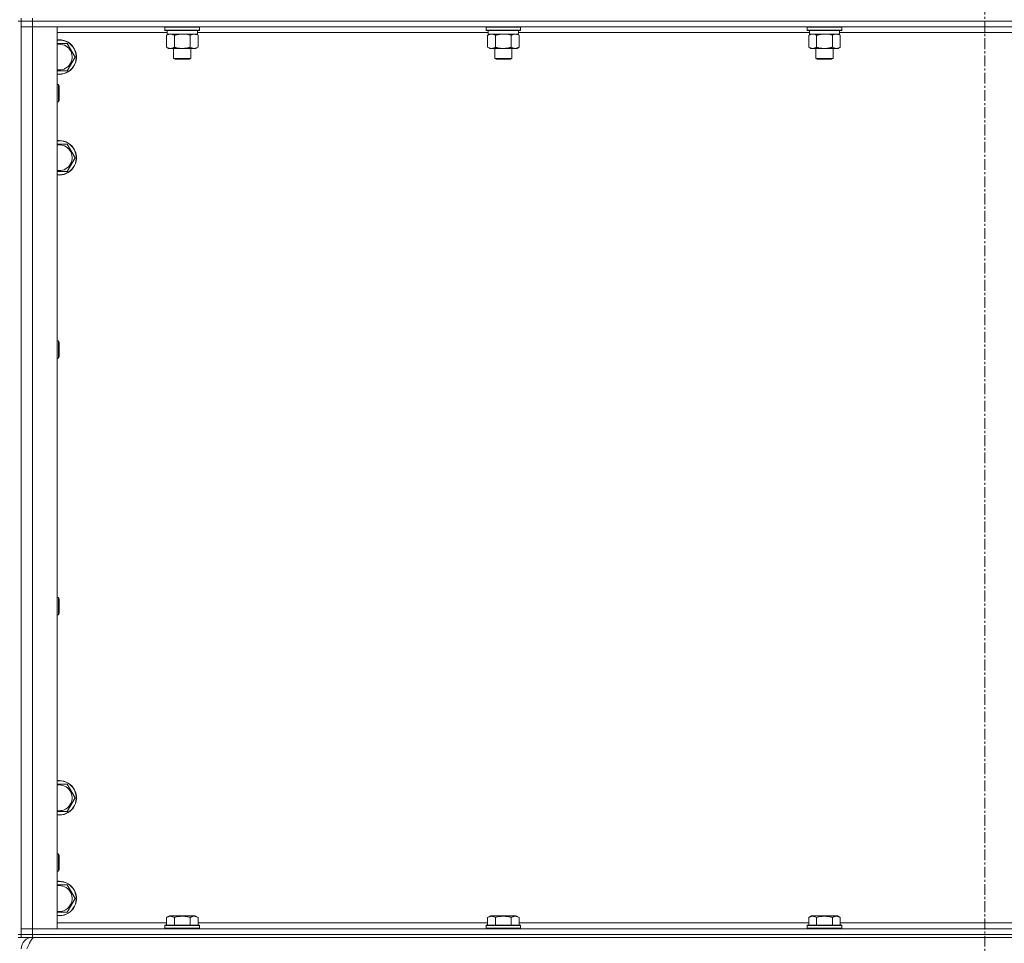
# Model space of a CAD drawing. Units: millimetres. Extents: x 0 to 30584, y -7 to 21000.
# Drawn here: x 5250 to 5934, y 13442 to 14084 of the extents above; entities that cross this region are included whole.
import ezdxf

# ---------------------------------------------------------------- set-up
doc = ezdxf.new("R2010")
doc.units = ezdxf.units.MM
doc.linetypes.add('K5LT_AXLED', pattern=[12, 7.5, -1.5, 1.5, -1.5])
doc.linetypes.add('K5LT_THIN', pattern=[0])
for name, color, linetype, true_color in [('OSI', 2, 'Continuous', 0xffff00), ('R', 1, 'Continuous', 0xff0000), ('WELDING', 7, 'Continuous', 0xffffff)]:
    doc.layers.add(name, color=color, linetype=linetype, true_color=true_color)

msp = doc.modelspace()

# ---------------------------------------------------------------- linework, layer by layer
at = {"layer": 'OSI', "color": 30, "linetype": 'K5LT_AXLED', "lineweight": 18, "true_color": 0xff8000}
msp.add_line((5920.72, 16615.36), (5920.72, 12354.29), dxfattribs=at)
at = {"layer": 'R', "color": 7, "linetype": 'K5LT_THIN', "lineweight": 18}
for p, q in [((5248.72, 14083.29), (5250.72, 14083.29)), ((5250.72, 14083.29), (5250.72, 14085.29)), ((5250.72, 14083.29), (5250.72, 13448.29)), ((5258.72, 14083.29), (5250.72, 14083.29)), ((5250.72, 14083.29), (5258.72, 14083.29)), ((5250.72, 14083.29), (5250.72, 14079.29)), ((5258.72, 14079.29), (5250.72, 14079.29)), ((5250.72, 13452.29), (5250.72, 14079.29)), ((5250.72, 14079.29), (5258.72, 14079.29)), ((5258.72, 14083.29), (5258.72, 14085.29)), ((5258.72, 14083.29), (6582.72, 14083.29)), ((5258.72, 14083.29), (5258.72, 14079.29)), ((6582.72, 14083.29), (5258.72, 14083.29)), ((5258.72, 14079.29), (5258.72, 13452.29)), ((5258.72, 14079.29), (5275.72, 14079.29)), ((6582.72, 14079.29), (5258.72, 14079.29)), ((5275.72, 14079.29), (5275.72, 13452.29)), ((5350.72, 14078.99), (5350.89, 14079.29)), ((5350.72, 14078.99), (5350.72, 14077.09)), ((5362.72, 14078.99), (5350.72, 14078.99)), ((5374.72, 14078.99), (5362.72, 14078.99)), ((5374.72, 14078.99), (5374.55, 14079.29)), ((5374.72, 14078.99), (5374.72, 14077.09)), ((5573.92, 14078.99), (5574.09, 14079.29)), ((5573.92, 14078.99), (5573.92, 14077.09)), ((5585.92, 14078.99), (5573.92, 14078.99)), ((5597.92, 14078.99), (5585.92, 14078.99)), ((5597.92, 14078.99), (5597.75, 14079.29)), ((5597.92, 14078.99), (5597.92, 14077.09)), ((5797.12, 14078.99), (5797.29, 14079.29)), ((5797.12, 14078.99), (5797.12, 14077.09)), ((5809.12, 14078.99), (5797.12, 14078.99)), ((5821.12, 14078.99), (5809.12, 14078.99)), ((5821.12, 14078.99), (5820.95, 14079.29)), ((5821.12, 14078.99), (5821.12, 14077.09)), ((5352.22, 14075.29), (5275.72, 14075.29)), ((5350.72, 14077.09), (5350.89, 14076.79)), ((5362.72, 14077.09), (5350.72, 14077.09)), ((5362.72, 14076.79), (5350.89, 14076.79)), ((5351.75, 14073.44), (5353.22, 14074.29)), ((5351.75, 14073.44), (5351.75, 14065.14)), ((5352.22, 14076.79), (5352.22, 14074.29)), ((5373.22, 14074.29), (5352.22, 14074.29)), ((5357.24, 14073.44), (5357.24, 14065.14)), ((5374.72, 14077.09), (5362.72, 14077.09)), ((5374.55, 14076.79), (5362.72, 14076.79)), ((5368.21, 14073.44), (5368.21, 14065.14)), ((5373.69, 14073.44), (5372.22, 14074.29)), ((5373.22, 14076.79), (5373.22, 14074.29)), ((5575.42, 14075.29), (5373.22, 14075.29)), ((5373.69, 14073.44), (5373.69, 14065.14)), ((5374.72, 14077.09), (5374.55, 14076.79)), ((5573.92, 14077.09), (5574.09, 14076.79)), ((5585.92, 14077.09), (5573.92, 14077.09)), ((5585.92, 14076.79), (5574.09, 14076.79)), ((5574.95, 14073.44), (5576.42, 14074.29)), ((5574.95, 14073.44), (5574.95, 14065.14)), ((5575.42, 14076.79), (5575.42, 14074.29)), ((5596.42, 14074.29), (5575.42, 14074.29)), ((5580.44, 14073.44), (5580.44, 14065.14)), ((5597.92, 14077.09), (5585.92, 14077.09)), ((5597.75, 14076.79), (5585.92, 14076.79)), ((5591.41, 14073.44), (5591.41, 14065.14)), ((5596.89, 14073.44), (5595.42, 14074.29)), ((5596.42, 14076.79), (5596.42, 14074.29)), ((5798.62, 14075.29), (5596.42, 14075.29)), ((5596.89, 14073.44), (5596.89, 14065.14)), ((5597.92, 14077.09), (5597.75, 14076.79)), ((5797.12, 14077.09), (5797.29, 14076.79)), ((5809.12, 14077.09), (5797.12, 14077.09)), ((5809.12, 14076.79), (5797.29, 14076.79)), ((5798.15, 14073.44), (5799.62, 14074.29)), ((5798.15, 14073.44), (5798.15, 14065.14)), ((5798.62, 14076.79), (5798.62, 14074.29)), ((5819.62, 14074.29), (5798.62, 14074.29)), ((5803.64, 14073.44), (5803.64, 14065.14)), ((5821.12, 14077.09), (5809.12, 14077.09)), ((5820.95, 14076.79), (5809.12, 14076.79)), ((5814.61, 14073.44), (5814.61, 14065.14)), ((5820.09, 14073.44), (5818.62, 14074.29)), ((5819.62, 14076.79), (5819.62, 14074.29)), ((6021.82, 14075.29), (5819.62, 14075.29)), ((5820.09, 14073.44), (5820.09, 14065.14)), ((5821.12, 14077.09), (5820.95, 14076.79)), ((5277.22, 14067.79), (5282.71, 14067.79)), ((5282.71, 14067.79), (5288.19, 14058.29)), ((5351.75, 14065.14), (5353.22, 14064.29)), ((5373.69, 14065.14), (5372.22, 14064.29)), ((5574.95, 14065.14), (5576.42, 14064.29)), ((5596.89, 14065.14), (5595.42, 14064.29)), ((5798.15, 14065.14), (5799.62, 14064.29)), ((5820.09, 14065.14), (5818.62, 14064.29)), ((5288.19, 14058.29), (5282.71, 14048.79)), ((5354.49, 14064.29), (5353.22, 14064.29)), ((5372.22, 14064.29), (5354.49, 14064.29)), ((5356.72, 14064.29), (5356.72, 14057.36)), ((5368.72, 14064.29), (5368.72, 14057.36)), ((5577.69, 14064.29), (5576.42, 14064.29)), ((5595.42, 14064.29), (5577.69, 14064.29)), ((5579.92, 14064.29), (5579.92, 14057.36)), ((5591.92, 14064.29), (5591.92, 14057.36)), ((5800.89, 14064.29), (5799.62, 14064.29)), ((5818.62, 14064.29), (5800.89, 14064.29)), ((5803.12, 14064.29), (5803.12, 14057.36)), ((5815.12, 14064.29), (5815.12, 14057.36)), ((5356.72, 14057.36), (5357.72, 14056.79)), ((5362.72, 14057.36), (5356.72, 14057.36)), ((5362.72, 14056.79), (5357.72, 14056.79)), ((5368.72, 14057.36), (5362.72, 14057.36)), ((5367.72, 14056.79), (5362.72, 14056.79)), ((5368.72, 14057.36), (5367.72, 14056.79)), ((5579.92, 14057.36), (5580.92, 14056.79)), ((5585.92, 14057.36), (5579.92, 14057.36)), ((5585.92, 14056.79), (5580.92, 14056.79)), ((5591.92, 14057.36), (5585.92, 14057.36)), ((5590.92, 14056.79), (5585.92, 14056.79)), ((5591.92, 14057.36), (5590.92, 14056.79)), ((5803.12, 14057.36), (5804.12, 14056.79)), ((5809.12, 14057.36), (5803.12, 14057.36)), ((5809.12, 14056.79), (5804.12, 14056.79)), ((5815.12, 14057.36), (5809.12, 14057.36)), ((5814.12, 14056.79), (5809.12, 14056.79)), ((5815.12, 14057.36), (5814.12, 14056.79)), ((5282.71, 14048.79), (5275.72, 14048.79)), ((5275.72, 14039.29), (5276.64, 14039.29)), ((5276.64, 14039.29), (5277.22, 14038.29)), ((5276.64, 14039.29), (5276.64, 14027.29)), ((5277.22, 14038.29), (5277.22, 14028.29)), ((5275.72, 14027.29), (5276.64, 14027.29)), ((5276.64, 14027.29), (5277.22, 14028.29)), ((5277.22, 13997.79), (5282.71, 13997.79)), ((5282.71, 13997.79), (5288.19, 13988.29)), ((5288.19, 13988.29), (5282.71, 13978.79)), ((5282.71, 13978.79), (5275.72, 13978.79)), ((5275.72, 13860.95), (5276.64, 13860.95)), ((5276.64, 13860.95), (5277.22, 13859.95)), ((5276.64, 13860.95), (5276.64, 13848.95)), ((5277.22, 13859.95), (5277.22, 13849.95)), ((5275.72, 13848.95), (5276.64, 13848.95)), ((5276.64, 13848.95), (5277.22, 13849.95)), ((5275.72, 13682.62), (5276.64, 13682.62)), ((5276.64, 13682.62), (5277.22, 13681.62)), ((5276.64, 13682.62), (5276.64, 13670.62)), ((5277.22, 13681.62), (5277.22, 13671.62)), ((5275.72, 13670.62), (5276.64, 13670.62)), ((5276.64, 13670.62), (5277.22, 13671.62)), ((5277.22, 13552.79), (5282.71, 13552.79)), ((5282.71, 13552.79), (5288.19, 13543.29)), ((5288.19, 13543.29), (5282.71, 13533.79)), ((5282.71, 13533.79), (5275.72, 13533.79)), ((5275.72, 13504.29), (5276.64, 13504.29)), ((5276.64, 13504.29), (5277.22, 13503.29)), ((5276.64, 13504.29), (5276.64, 13492.29)), ((5277.22, 13503.29), (5277.22, 13493.29)), ((5275.72, 13492.29), (5276.64, 13492.29)), ((5276.64, 13492.29), (5277.22, 13493.29)), ((5277.22, 13482.79), (5282.71, 13482.79)), ((5282.71, 13482.79), (5288.19, 13473.29)), ((5288.19, 13473.29), (5282.71, 13463.79)), ((5282.71, 13463.79), (5275.72, 13463.79)), ((5275.72, 13456.29), (5351.75, 13456.29)), ((5351.75, 13460.13), (5353.75, 13461.29)), ((5351.75, 13460.13), (5351.75, 13454.79)), ((5371.69, 13461.29), (5353.75, 13461.29)), ((5357.24, 13460.13), (5357.24, 13454.79)), ((5368.21, 13460.13), (5368.21, 13454.79)), ((5373.69, 13460.13), (5371.69, 13461.29)), ((5373.69, 13460.13), (5373.69, 13454.79)), ((5373.69, 13456.29), (5574.95, 13456.29)), ((5574.95, 13460.13), (5576.95, 13461.29)), ((5574.95, 13460.13), (5574.95, 13454.79)), ((5594.89, 13461.29), (5576.95, 13461.29)), ((5580.44, 13460.13), (5580.44, 13454.79)), ((5591.41, 13460.13), (5591.41, 13454.79)), ((5596.89, 13460.13), (5594.89, 13461.29)), ((5596.89, 13460.13), (5596.89, 13454.79)), ((5596.89, 13456.29), (5798.15, 13456.29)), ((5798.15, 13460.13), (5800.15, 13461.29)), ((5798.15, 13460.13), (5798.15, 13454.79)), ((5818.09, 13461.29), (5800.15, 13461.29)), ((5803.64, 13460.13), (5803.64, 13454.79)), ((5814.61, 13460.13), (5814.61, 13454.79)), ((5820.09, 13460.13), (5818.09, 13461.29)), ((5820.09, 13460.13), (5820.09, 13454.79)), ((5820.09, 13456.29), (6021.35, 13456.29)), ((5250.72, 13452.29), (5258.72, 13452.29)), ((5250.72, 13448.29), (5250.72, 13452.29)), ((5258.72, 13452.29), (5250.72, 13452.29)), ((5258.72, 13448.29), (5258.72, 13452.29)), ((5275.72, 13452.29), (5258.72, 13452.29)), ((5258.72, 13452.29), (6582.72, 13452.29)), ((5350.72, 13454.49), (5350.89, 13454.79)), ((5350.72, 13454.49), (5350.72, 13452.59)), ((5374.72, 13454.49), (5350.72, 13454.49)), ((5374.72, 13452.59), (5350.72, 13452.59)), ((5350.72, 13452.59), (5350.89, 13452.29)), ((5374.55, 13454.79), (5350.89, 13454.79)), ((5374.72, 13454.49), (5374.55, 13454.79)), ((5374.72, 13452.59), (5374.55, 13452.29)), ((5374.72, 13454.49), (5374.72, 13452.59)), ((5573.92, 13454.49), (5574.09, 13454.79)), ((5573.92, 13454.49), (5573.92, 13452.59)), ((5597.92, 13454.49), (5573.92, 13454.49)), ((5597.92, 13452.59), (5573.92, 13452.59)), ((5573.92, 13452.59), (5574.09, 13452.29)), ((5597.75, 13454.79), (5574.09, 13454.79)), ((5597.92, 13454.49), (5597.75, 13454.79)), ((5597.92, 13452.59), (5597.75, 13452.29)), ((5597.92, 13454.49), (5597.92, 13452.59)), ((5797.12, 13454.49), (5797.29, 13454.79)), ((5797.12, 13454.49), (5797.12, 13452.59)), ((5821.12, 13454.49), (5797.12, 13454.49)), ((5821.12, 13452.59), (5797.12, 13452.59)), ((5797.12, 13452.59), (5797.29, 13452.29)), ((5820.95, 13454.79), (5797.29, 13454.79)), ((5821.12, 13454.49), (5820.95, 13454.79)), ((5821.12, 13452.59), (5820.95, 13452.29)), ((5821.12, 13454.49), (5821.12, 13452.59)), ((5248.72, 13448.29), (5250.72, 13448.29)), ((5248.72, 13446.29), (5250.72, 13446.29)), ((5258.72, 13448.29), (5250.72, 13448.29)), ((5250.72, 13446.29), (5250.72, 13448.29)), ((5250.72, 13448.29), (5258.72, 13448.29)), ((5258.72, 13446.29), (5250.72, 13446.29)), ((5258.72, 13448.29), (6582.72, 13448.29)), ((5258.72, 13448.29), (6582.72, 13448.29)), ((5258.72, 13446.29), (5258.72, 13448.29)), ((5258.72, 13446.29), (5258.72, 13445.61)), ((5258.72, 13446.29), (6582.72, 13446.29))]:
    msp.add_line(p, q, dxfattribs=at)
for centre, radius, start, end in [((5277.22, 14058.29), 12, 262.81924, 90), ((5277.22, 14058.29), 12, 90, 97.18076), ((5277.22, 14058.29), 11.83, 262.71351, 90), ((5277.22, 14058.29), 11.83, 90, 97.28649), ((5277.22, 14058.29), 8.97, 260.37625, 90), ((5277.22, 14058.29), 8.97, 90, 99.62375), ((5277.22, 13988.29), 12, 262.81924, 90), ((5277.22, 13988.29), 12, 90, 97.18076), ((5277.22, 13988.29), 11.83, 262.71351, 90), ((5277.22, 13988.29), 11.83, 90, 97.28649), ((5277.22, 13988.29), 8.97, 260.37625, 90), ((5277.22, 13988.29), 8.97, 90, 99.62375), ((5277.22, 13543.29), 12, 262.81924, 90), ((5277.22, 13543.29), 12, 90, 97.18076), ((5277.22, 13543.29), 11.83, 262.71351, 90), ((5277.22, 13543.29), 11.83, 90, 97.28649), ((5277.22, 13543.29), 8.97, 260.37625, 90), ((5277.22, 13543.29), 8.97, 90, 99.62375), ((5277.22, 13473.29), 12, 262.81924, 90), ((5277.22, 13473.29), 12, 90, 97.18076), ((5277.22, 13473.29), 11.83, 262.71351, 90), ((5277.22, 13473.29), 11.83, 90, 97.28649), ((5277.22, 13473.29), 8.97, 260.37625, 90), ((5277.22, 13473.29), 8.97, 90, 99.62375), ((5258.72, 13438.29), 8, 90, 180)]:
    msp.add_arc(centre, radius, start, end, dxfattribs=at)
at = {"layer": 'WELDING', "color": 7, "linetype": 'K5LT_THIN', "lineweight": 18}
for p, q in [((5364.57, 14074.18), (5362.72, 14074.29)), ((5366.41, 14073.89), (5364.57, 14074.18)), ((5368.21, 14073.44), (5366.41, 14073.89)), ((5587.77, 14074.18), (5585.92, 14074.29)), ((5589.61, 14073.89), (5587.77, 14074.18)), ((5591.41, 14073.44), (5589.61, 14073.89)), ((5810.97, 14074.18), (5809.12, 14074.29)), ((5812.81, 14073.89), (5810.97, 14074.18)), ((5814.61, 14073.44), (5812.81, 14073.89)), ((5815.14, 14073.72), (5814.61, 14073.44)), ((5816.05, 14074.09), (5815.14, 14073.72)), ((5816.97, 14074.27), (5816.05, 14074.09)), ((5817.35, 14074.29), (5816.97, 14074.27)), ((5275.72, 14067.79), (5277.22, 14067.79)), ((5275.72, 13997.79), (5277.22, 13997.79)), ((5275.72, 13552.79), (5277.22, 13552.79)), ((5275.72, 13482.79), (5277.22, 13482.79))]:
    msp.add_line(p, q, dxfattribs=at)
for points, knots in [([(5354.49, 14074.29), (5354.32, 14074.29), (5353.96, 14074.26), (5353.52, 14074.18), (5353.02, 14074.04), (5352.46, 14073.82), (5351.99, 14073.58), (5351.75, 14073.44)], [0, 0, 0, 0, 1.523216, 3.057663, 3.814901, 5.878539, 8, 8, 8, 8]), ([(5357.24, 14073.44), (5356.99, 14073.58), (5356.56, 14073.81), (5355.95, 14074.05), (5355.42, 14074.19), (5354.94, 14074.27), (5354.63, 14074.29), (5354.49, 14074.29)], [0, 0, 0, 0, 2.217775, 3.830428, 5.353122, 6.821732, 8, 8, 8, 8]), ([(5362.72, 14074.29), (5362.54, 14074.29), (5362.18, 14074.28), (5361.62, 14074.25), (5361.07, 14074.21), (5360.58, 14074.15), (5360.22, 14074.1), (5359.99, 14074.07), (5359.82, 14074.04), (5359.65, 14074.01), (5359.47, 14073.98), (5359.3, 14073.94), (5359.11, 14073.9), (5358.89, 14073.86), (5358.57, 14073.79), (5358.26, 14073.71), (5357.94, 14073.63), (5357.71, 14073.57), (5357.47, 14073.51), (5357.32, 14073.46), (5357.24, 14073.44)], [0, 0, 0, 0, 0.447011, 0.894022, 1.341033, 1.788044, 2.071119, 2.212656, 2.354194, 2.495731, 2.637268, 2.778805, 2.920343, 3.117399, 3.314455, 3.708568, 3.905624, 4.10268, 4.299736, 4.496793, 4.496793, 4.496793, 4.496793]), ([(5370.95, 14074.29), (5370.82, 14074.29), (5370.58, 14074.28), (5370.2, 14074.23), (5369.84, 14074.14), (5369.38, 14074), (5368.83, 14073.78), (5368.41, 14073.56), (5368.21, 14073.44)], [0, 0, 0, 0, 1.192024, 2.404251, 3.60809, 4.765234, 6.955738, 9, 9, 9, 9]), ([(5373.69, 14073.44), (5373.4, 14073.6), (5372.97, 14073.83), (5372.41, 14074.04), (5372.02, 14074.15), (5371.66, 14074.23), (5371.3, 14074.28), (5371.07, 14074.29), (5370.95, 14074.29)], [0, 0, 0, 0, 2.905563, 4.375924, 5.511195, 6.679161, 7.850161, 9, 9, 9, 9]), ([(5577.69, 14074.29), (5577.52, 14074.29), (5577.16, 14074.26), (5576.72, 14074.18), (5576.22, 14074.04), (5575.66, 14073.82), (5575.19, 14073.58), (5574.95, 14073.44)], [0, 0, 0, 0, 1.523216, 3.057663, 3.814901, 5.878539, 8, 8, 8, 8]), ([(5580.44, 14073.44), (5580.19, 14073.58), (5579.76, 14073.81), (5579.15, 14074.05), (5578.62, 14074.19), (5578.14, 14074.27), (5577.83, 14074.29), (5577.69, 14074.29)], [0, 0, 0, 0, 2.217775, 3.830428, 5.353122, 6.821732, 8, 8, 8, 8]), ([(5585.92, 14074.29), (5585.74, 14074.29), (5585.38, 14074.28), (5584.82, 14074.25), (5584.27, 14074.21), (5583.78, 14074.15), (5583.42, 14074.1), (5583.19, 14074.07), (5583.02, 14074.04), (5582.85, 14074.01), (5582.67, 14073.98), (5582.5, 14073.94), (5582.31, 14073.9), (5582.09, 14073.86), (5581.77, 14073.79), (5581.46, 14073.71), (5581.14, 14073.63), (5580.91, 14073.57), (5580.67, 14073.51), (5580.52, 14073.46), (5580.44, 14073.44)], [0, 0, 0, 0, 0.447011, 0.894022, 1.341033, 1.788044, 2.071119, 2.212656, 2.354194, 2.495731, 2.637268, 2.778805, 2.920343, 3.117399, 3.314455, 3.708568, 3.905624, 4.10268, 4.299736, 4.496793, 4.496793, 4.496793, 4.496793]), ([(5594.15, 14074.29), (5594.02, 14074.29), (5593.78, 14074.28), (5593.4, 14074.23), (5593.04, 14074.14), (5592.58, 14074), (5592.03, 14073.78), (5591.61, 14073.56), (5591.41, 14073.44)], [0, 0, 0, 0, 1.192024, 2.404251, 3.60809, 4.765234, 6.955738, 9, 9, 9, 9]), ([(5596.89, 14073.44), (5596.6, 14073.6), (5596.17, 14073.83), (5595.61, 14074.04), (5595.22, 14074.15), (5594.86, 14074.23), (5594.5, 14074.28), (5594.27, 14074.29), (5594.15, 14074.29)], [0, 0, 0, 0, 2.905563, 4.375924, 5.511195, 6.679161, 7.850161, 9, 9, 9, 9]), ([(5800.89, 14074.29), (5800.72, 14074.29), (5800.36, 14074.26), (5799.92, 14074.18), (5799.42, 14074.04), (5798.86, 14073.82), (5798.39, 14073.58), (5798.15, 14073.44)], [0, 0, 0, 0, 1.523216, 3.057663, 3.814901, 5.878539, 8, 8, 8, 8]), ([(5803.64, 14073.44), (5803.39, 14073.58), (5802.96, 14073.81), (5802.35, 14074.05), (5801.82, 14074.19), (5801.34, 14074.27), (5801.03, 14074.29), (5800.89, 14074.29)], [0, 0, 0, 0, 2.217775, 3.830428, 5.353122, 6.821732, 8, 8, 8, 8]), ([(5809.12, 14074.29), (5808.94, 14074.29), (5808.58, 14074.28), (5808.02, 14074.25), (5807.47, 14074.21), (5806.98, 14074.15), (5806.62, 14074.1), (5806.39, 14074.07), (5806.22, 14074.04), (5806.05, 14074.01), (5805.87, 14073.98), (5805.7, 14073.94), (5805.51, 14073.9), (5805.29, 14073.86), (5804.97, 14073.79), (5804.66, 14073.71), (5804.34, 14073.63), (5804.11, 14073.57), (5803.87, 14073.51), (5803.72, 14073.46), (5803.64, 14073.44)], [0, 0, 0, 0, 0.447011, 0.894022, 1.341033, 1.788044, 2.071119, 2.212656, 2.354194, 2.495731, 2.637268, 2.778805, 2.920343, 3.117399, 3.314455, 3.708568, 3.905624, 4.10268, 4.299736, 4.496793, 4.496793, 4.496793, 4.496793]), ([(5820.09, 14073.44), (5819.8, 14073.6), (5819.37, 14073.83), (5818.81, 14074.04), (5818.42, 14074.15), (5818.06, 14074.23), (5817.7, 14074.28), (5817.47, 14074.29), (5817.35, 14074.29)], [0, 0, 0, 0, 2.905563, 4.375924, 5.511195, 6.679161, 7.850161, 9, 9, 9, 9]), ([(5351.75, 14065.14), (5352.08, 14064.94), (5352.57, 14064.7), (5353.21, 14064.48), (5353.63, 14064.37), (5354.06, 14064.3), (5354.34, 14064.29), (5354.49, 14064.29)], [0, 0, 0, 0, 3.005828, 4.318193, 5.5895, 6.632109, 8, 8, 8, 8]), ([(5354.49, 14064.29), (5354.68, 14064.29), (5354.99, 14064.31), (5355.48, 14064.4), (5356.01, 14064.55), (5356.61, 14064.79), (5357.03, 14065.02), (5357.24, 14065.14)], [0, 0, 0, 0, 1.597458, 2.676777, 4.235764, 6.182879, 8, 8, 8, 8]), ([(5357.24, 14065.14), (5357.33, 14065.11), (5357.51, 14065.06), (5357.79, 14064.98), (5358.07, 14064.91), (5358.62, 14064.77), (5359.39, 14064.61), (5360.36, 14064.45), (5361.09, 14064.36), (5361.63, 14064.32), (5362, 14064.3), (5362.3, 14064.29), (5362.54, 14064.29), (5362.78, 14064.29), (5363.08, 14064.29), (5363.45, 14064.3), (5363.81, 14064.32), (5364.29, 14064.36), (5364.89, 14064.42), (5365.81, 14064.56), (5366.7, 14064.74), (5367.46, 14064.93), (5367.88, 14065.04), (5368.1, 14065.11), (5368.21, 14065.14)], [0, 0, 0, 0, 0.360272, 0.720544, 1.080816, 1.441087, 2.882175, 4.029166, 5.176157, 5.634334, 6.092512, 6.546256, 6.773128, 7, 7.455961, 7.911922, 8.367882, 8.823843, 9.735765, 10.647686, 12.323843, 13.161922, 13.580961, 14, 14, 14, 14]), ([(5368.21, 14065.14), (5368.53, 14064.95), (5369, 14064.71), (5369.57, 14064.51), (5369.92, 14064.41), (5370.22, 14064.35), (5370.56, 14064.3), (5370.92, 14064.28), (5371.27, 14064.3), (5371.58, 14064.33), (5371.92, 14064.4), (5372.36, 14064.52), (5372.97, 14064.75), (5373.44, 14064.99), (5373.69, 14065.14)], [0, 0, 0, 0, 2.72415, 3.912285, 4.716446, 5.530362, 6.353984, 7.500189, 8.40607, 9.211142, 9.998759, 11.128707, 12.847273, 15, 15, 15, 15]), ([(5574.95, 14065.14), (5575.28, 14064.94), (5575.77, 14064.7), (5576.41, 14064.48), (5576.83, 14064.37), (5577.26, 14064.3), (5577.54, 14064.29), (5577.69, 14064.29)], [0, 0, 0, 0, 3.005828, 4.318193, 5.5895, 6.632109, 8, 8, 8, 8]), ([(5577.69, 14064.29), (5577.88, 14064.29), (5578.19, 14064.31), (5578.68, 14064.4), (5579.21, 14064.55), (5579.81, 14064.79), (5580.23, 14065.02), (5580.44, 14065.14)], [0, 0, 0, 0, 1.597458, 2.676777, 4.235764, 6.182879, 8, 8, 8, 8]), ([(5580.44, 14065.14), (5580.53, 14065.11), (5580.71, 14065.06), (5580.99, 14064.98), (5581.27, 14064.91), (5581.82, 14064.77), (5582.59, 14064.61), (5583.56, 14064.45), (5584.29, 14064.36), (5584.83, 14064.32), (5585.2, 14064.3), (5585.5, 14064.29), (5585.74, 14064.29), (5585.98, 14064.29), (5586.28, 14064.29), (5586.65, 14064.3), (5587.01, 14064.32), (5587.49, 14064.36), (5588.09, 14064.42), (5589.01, 14064.56), (5589.9, 14064.74), (5590.66, 14064.93), (5591.08, 14065.04), (5591.3, 14065.11), (5591.41, 14065.14)], [0, 0, 0, 0, 0.360272, 0.720544, 1.080816, 1.441087, 2.882175, 4.029166, 5.176157, 5.634334, 6.092512, 6.546256, 6.773128, 7, 7.455961, 7.911922, 8.367882, 8.823843, 9.735765, 10.647686, 12.323843, 13.161922, 13.580961, 14, 14, 14, 14]), ([(5591.41, 14065.14), (5591.73, 14064.95), (5592.2, 14064.71), (5592.77, 14064.51), (5593.12, 14064.41), (5593.42, 14064.35), (5593.76, 14064.3), (5594.12, 14064.28), (5594.47, 14064.3), (5594.78, 14064.33), (5595.12, 14064.4), (5595.56, 14064.52), (5596.17, 14064.75), (5596.64, 14064.99), (5596.89, 14065.14)], [0, 0, 0, 0, 2.72415, 3.912285, 4.716446, 5.530362, 6.353984, 7.500189, 8.40607, 9.211142, 9.998759, 11.128707, 12.847273, 15, 15, 15, 15]), ([(5798.15, 14065.14), (5798.48, 14064.94), (5798.97, 14064.7), (5799.61, 14064.48), (5800.03, 14064.37), (5800.46, 14064.3), (5800.74, 14064.29), (5800.89, 14064.29)], [0, 0, 0, 0, 3.005828, 4.318193, 5.5895, 6.632109, 8, 8, 8, 8]), ([(5800.89, 14064.29), (5801.08, 14064.29), (5801.39, 14064.31), (5801.88, 14064.4), (5802.41, 14064.55), (5803.01, 14064.79), (5803.43, 14065.02), (5803.64, 14065.14)], [0, 0, 0, 0, 1.597458, 2.676777, 4.235764, 6.182879, 8, 8, 8, 8]), ([(5803.64, 14065.14), (5803.73, 14065.11), (5803.91, 14065.06), (5804.19, 14064.98), (5804.47, 14064.91), (5805.02, 14064.77), (5805.79, 14064.61), (5806.76, 14064.45), (5807.49, 14064.36), (5808.03, 14064.32), (5808.4, 14064.3), (5808.7, 14064.29), (5808.94, 14064.29), (5809.18, 14064.29), (5809.48, 14064.29), (5809.85, 14064.3), (5810.21, 14064.32), (5810.69, 14064.36), (5811.29, 14064.42), (5812.21, 14064.56), (5813.1, 14064.74), (5813.86, 14064.93), (5814.28, 14065.04), (5814.5, 14065.11), (5814.61, 14065.14)], [0, 0, 0, 0, 0.360272, 0.720544, 1.080816, 1.441087, 2.882175, 4.029166, 5.176157, 5.634334, 6.092512, 6.546256, 6.773128, 7, 7.455961, 7.911922, 8.367882, 8.823843, 9.735765, 10.647686, 12.323843, 13.161922, 13.580961, 14, 14, 14, 14]), ([(5814.61, 14065.14), (5814.93, 14064.95), (5815.4, 14064.71), (5815.97, 14064.51), (5816.32, 14064.41), (5816.62, 14064.35), (5816.96, 14064.3), (5817.32, 14064.28), (5817.67, 14064.3), (5817.98, 14064.33), (5818.32, 14064.4), (5818.76, 14064.52), (5819.37, 14064.75), (5819.84, 14064.99), (5820.09, 14065.14)], [0, 0, 0, 0, 2.72415, 3.912285, 4.716446, 5.530362, 6.353984, 7.500189, 8.40607, 9.211142, 9.998759, 11.128707, 12.847273, 15, 15, 15, 15]), ([(5357.24, 13460.13), (5356.91, 13460.32), (5356.51, 13460.52), (5356.02, 13460.71), (5355.75, 13460.8), (5355.48, 13460.87), (5355.19, 13460.93), (5354.87, 13460.97), (5354.51, 13460.99), (5354.16, 13460.97), (5353.84, 13460.94), (5353.49, 13460.87), (5353.06, 13460.75), (5352.46, 13460.52), (5352.01, 13460.28), (5351.75, 13460.13)], [0, 0, 0, 0, 2.912728, 3.529104, 4.366059, 5.20805, 5.90491, 6.841792, 7.999747, 8.992853, 9.878966, 10.753647, 12.031595, 13.665019, 16, 16, 16, 16]), ([(5368.21, 13460.13), (5367.97, 13460.2), (5367.35, 13460.37), (5366.22, 13460.64), (5365.1, 13460.83), (5364.15, 13460.93), (5363.51, 13460.97), (5363.01, 13460.98), (5362.65, 13460.98), (5362.31, 13460.98), (5361.91, 13460.97), (5361.46, 13460.94), (5361, 13460.9), (5360.35, 13460.82), (5359.33, 13460.66), (5358.23, 13460.41), (5357.48, 13460.2), (5357.24, 13460.13)], [0, 0, 0, 0, 2.896048, 7.635036, 13.675312, 16.352744, 19.030177, 21.193346, 22.27493, 23.356515, 25.164905, 26.973294, 28.781684, 30.590074, 34.691771, 40.985529, 43.953237, 43.953237, 43.953237, 43.953237]), ([(5373.69, 13460.13), (5373.37, 13460.32), (5372.97, 13460.52), (5372.47, 13460.71), (5372.21, 13460.8), (5371.93, 13460.87), (5371.65, 13460.93), (5371.33, 13460.97), (5370.97, 13460.99), (5370.62, 13460.97), (5370.3, 13460.94), (5369.95, 13460.87), (5369.51, 13460.75), (5368.91, 13460.52), (5368.47, 13460.28), (5368.21, 13460.13)], [0, 0, 0, 0, 2.912728, 3.529104, 4.366059, 5.20805, 5.90491, 6.841792, 7.999747, 8.992853, 9.878966, 10.753647, 12.031595, 13.665019, 16, 16, 16, 16]), ([(5580.44, 13460.13), (5580.11, 13460.32), (5579.71, 13460.52), (5579.22, 13460.71), (5578.95, 13460.8), (5578.68, 13460.87), (5578.39, 13460.93), (5578.07, 13460.97), (5577.71, 13460.99), (5577.36, 13460.97), (5577.04, 13460.94), (5576.69, 13460.87), (5576.26, 13460.75), (5575.66, 13460.52), (5575.21, 13460.28), (5574.95, 13460.13)], [0, 0, 0, 0, 2.912728, 3.529104, 4.366059, 5.20805, 5.90491, 6.841792, 7.999747, 8.992853, 9.878966, 10.753647, 12.031595, 13.665019, 16, 16, 16, 16]), ([(5591.41, 13460.13), (5591.17, 13460.2), (5590.55, 13460.37), (5589.42, 13460.64), (5588.3, 13460.83), (5587.35, 13460.93), (5586.71, 13460.97), (5586.21, 13460.98), (5585.85, 13460.98), (5585.51, 13460.98), (5585.11, 13460.97), (5584.66, 13460.94), (5584.2, 13460.9), (5583.55, 13460.82), (5582.53, 13460.66), (5581.43, 13460.41), (5580.68, 13460.2), (5580.44, 13460.13)], [0, 0, 0, 0, 2.896048, 7.635036, 13.675312, 16.352744, 19.030177, 21.193346, 22.27493, 23.356515, 25.164905, 26.973294, 28.781684, 30.590074, 34.691771, 40.985529, 43.953237, 43.953237, 43.953237, 43.953237]), ([(5596.89, 13460.13), (5596.57, 13460.32), (5596.17, 13460.52), (5595.67, 13460.71), (5595.41, 13460.8), (5595.13, 13460.87), (5594.85, 13460.93), (5594.53, 13460.97), (5594.17, 13460.99), (5593.82, 13460.97), (5593.5, 13460.94), (5593.15, 13460.87), (5592.71, 13460.75), (5592.11, 13460.52), (5591.67, 13460.28), (5591.41, 13460.13)], [0, 0, 0, 0, 2.912728, 3.529104, 4.366059, 5.20805, 5.90491, 6.841792, 7.999747, 8.992853, 9.878966, 10.753647, 12.031595, 13.665019, 16, 16, 16, 16]), ([(5803.64, 13460.13), (5803.31, 13460.32), (5802.91, 13460.52), (5802.42, 13460.71), (5802.15, 13460.8), (5801.88, 13460.87), (5801.59, 13460.93), (5801.27, 13460.97), (5800.91, 13460.99), (5800.56, 13460.97), (5800.24, 13460.94), (5799.89, 13460.87), (5799.46, 13460.75), (5798.86, 13460.52), (5798.41, 13460.28), (5798.15, 13460.13)], [0, 0, 0, 0, 2.912728, 3.529104, 4.366059, 5.20805, 5.90491, 6.841792, 7.999747, 8.992853, 9.878966, 10.753647, 12.031595, 13.665019, 16, 16, 16, 16]), ([(5814.61, 13460.13), (5814.37, 13460.2), (5813.75, 13460.37), (5812.62, 13460.64), (5811.5, 13460.83), (5810.55, 13460.93), (5809.91, 13460.97), (5809.41, 13460.98), (5809.05, 13460.98), (5808.71, 13460.98), (5808.31, 13460.97), (5807.86, 13460.94), (5807.4, 13460.9), (5806.75, 13460.82), (5805.73, 13460.66), (5804.63, 13460.41), (5803.88, 13460.2), (5803.64, 13460.13)], [0, 0, 0, 0, 2.896048, 7.635036, 13.675312, 16.352744, 19.030177, 21.193346, 22.27493, 23.356515, 25.164905, 26.973294, 28.781684, 30.590074, 34.691771, 40.985529, 43.953237, 43.953237, 43.953237, 43.953237]), ([(5820.09, 13460.13), (5819.77, 13460.32), (5819.37, 13460.52), (5818.87, 13460.71), (5818.61, 13460.8), (5818.33, 13460.87), (5818.05, 13460.93), (5817.73, 13460.97), (5817.37, 13460.99), (5817.02, 13460.97), (5816.7, 13460.94), (5816.35, 13460.87), (5815.91, 13460.75), (5815.31, 13460.52), (5814.87, 13460.28), (5814.61, 13460.13)], [0, 0, 0, 0, 2.912728, 3.529104, 4.366059, 5.20805, 5.90491, 6.841792, 7.999747, 8.992853, 9.878966, 10.753647, 12.031595, 13.665019, 16, 16, 16, 16])]:
    msp.add_open_spline(points, degree=3, knots=knots, dxfattribs=at)
msp.add_open_spline([(5254.74, 13438.29), (5254.87, 13438.59), (5255.13, 13439.19), (5255.51, 13440.07), (5255.9, 13440.94), (5256.28, 13441.77), (5256.67, 13442.55), (5257.06, 13443.29), (5257.44, 13443.96), (5257.83, 13444.56), (5258.22, 13445.08), (5258.6, 13445.51), (5258.99, 13445.85), (5259.37, 13446.1), (5259.76, 13446.25), (5260.02, 13446.29), (5260.15, 13446.29)], degree=3, dxfattribs=at)

doc.saveas('drawing.dxf')
